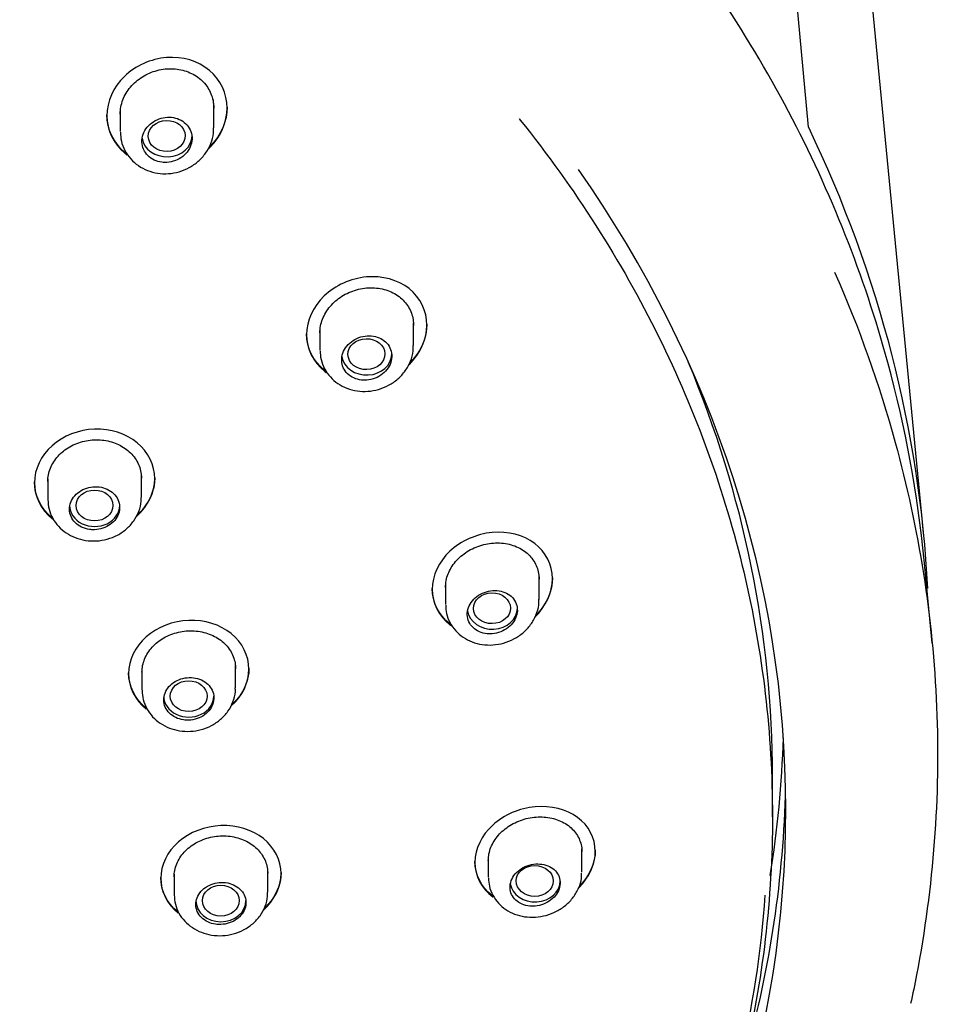
# Model space of a CAD drawing. Units: millimetres. Extents: x -18 to 376, y -18 to 707.
# Drawn here: x 166 to 193, y 640 to 669 of the extents above; entities that cross this region are included whole.
import ezdxf

# ---------------------------------------------------------------- set-up
doc = ezdxf.new("R2010")
doc.units = ezdxf.units.MM
for name, color, linetype in [('$DDT_AUDIT_GENERATED_(2E1)', 7, 'Continuous'), ('$DDT_AUDIT_GENERATED_(97)', 7, 'Continuous'), ('$DDT_AUDIT_GENERATED_(A6)', 7, 'Continuous'), ('$DDT_AUDIT_GENERATED_(BD)', 7, 'Continuous'), ('Default', 7, 'Continuous')]:
    doc.layers.add(name, color=color, linetype=linetype)

# ---------------------------------------------------------------- blocks, each defined once
blk = doc.blocks.new('SE')
at = {"layer": '$DDT_AUDIT_GENERATED_(2E1)', "color": 7, "linetype": 'Continuous'}
for p, q in [((171.461, 666.074), (171.461, 666.75)), ((168.661, 666.57), (168.661, 665.968)), ((174.636, 660.024), (174.636, 659.428)), ((177.436, 659.56), (177.436, 660.244)), ((166.496, 655.576), (166.496, 654.965)), ((169.296, 655.022), (169.296, 655.682)), ((181.193, 651.962), (181.193, 652.662)), ((178.393, 652.406), (178.393, 651.816)), ((172.113, 649.322), (172.113, 649.978)), ((169.313, 649.866), (169.313, 649.258)), ((182.474, 643.8), (182.474, 644.499)), ((179.674, 644.239), (179.674, 643.649)), ((173.074, 643.201), (173.074, 643.856)), ((170.274, 643.742), (170.274, 643.134))]:
    blk.add_line(p, q, dxfattribs=at)
for centre, major_axis, ratio in [((170.054, 665.833), (-0.553, -0.014), 0.838468), ((176.027, 659.304), (-0.554, -0.012), 0.834683), ((167.893, 654.775), (-0.551, -0.003), 0.837706), ((179.783, 651.701), (-0.555, -0.007), 0.831983), ((170.71, 649.071), (-0.551, -0.002), 0.837014), ((181.063, 643.541), (-0.555, 0), 0.831009), ((171.671, 642.951), (-0.551, 0), 0.836761)]:
    blk.add_ellipse(centre, major_axis=major_axis, ratio=ratio, dxfattribs=at)
for centre, major_axis, start_param, end_param in [((170.061, 665.839), (0.75, 0), 3.257722, 6.283185), ((176.036, 659.308), (-0.75, 0), 0.122171, 3.141593), ((167.896, 654.776), (-0.75, 0), 0, 3.141593), ((179.793, 651.703), (0.75, 0), 3.269106, 6.283185), ((170.713, 649.072), (-0.75, 0), 0, 3.141593), ((181.074, 643.541), (-0.75, 0), 0.132721, 3.141593), ((171.674, 642.951), (0.75, 0), 3.141593, 6.283185)]:
    blk.add_ellipse(centre, major_axis=major_axis, ratio=0.838671, start_param=start_param, end_param=end_param, dxfattribs=at)
blk.add_open_spline([(171.454, 666.814), (171.453, 666.852), (171.45, 666.89), (171.447, 666.928)], degree=3, dxfattribs=at)
for points, knots in [([(170.061, 665.041), (170.146, 665.046), (170.231, 665.065), (170.311, 665.095), (170.39, 665.125), (170.466, 665.167), (170.531, 665.219), (170.597, 665.271), (170.655, 665.333), (170.699, 665.401), (170.744, 665.469), (170.777, 665.544), (170.794, 665.621), (170.812, 665.697), (170.816, 665.776), (170.805, 665.852), (170.794, 665.927), (170.768, 666.001), (170.729, 666.066), (170.691, 666.131), (170.64, 666.19), (170.58, 666.238), (170.52, 666.286), (170.45, 666.325), (170.374, 666.351), (170.299, 666.378), (170.217, 666.392), (170.135, 666.394), (170.053, 666.396), (169.968, 666.385), (169.887, 666.363), (169.805, 666.34), (169.726, 666.305), (169.656, 666.259), (169.584, 666.213), (169.52, 666.156), (169.468, 666.093), (169.416, 666.029), (169.375, 665.957), (169.348, 665.883), (169.322, 665.808), (169.309, 665.73), (169.311, 665.653), (169.313, 665.578), (169.33, 665.502), (169.36, 665.433), (169.39, 665.364), (169.434, 665.3), (169.488, 665.246), (169.542, 665.192), (169.607, 665.146), (169.679, 665.112), (169.75, 665.079), (169.83, 665.056), (169.911, 665.046), (169.96, 665.04), (170.011, 665.038), (170.061, 665.041)], [0, 0, 0, 0, 0.054131, 0.054131, 0.054131, 0.108234, 0.108234, 0.108234, 0.162748, 0.162748, 0.162748, 0.217507, 0.217507, 0.217507, 0.272041, 0.272041, 0.272041, 0.32594, 0.32594, 0.32594, 0.379081, 0.379081, 0.379081, 0.431723, 0.431723, 0.431723, 0.484374, 0.484374, 0.484374, 0.537525, 0.537525, 0.537525, 0.591415, 0.591415, 0.591415, 0.645933, 0.645933, 0.645933, 0.700691, 0.700691, 0.700691, 0.755219, 0.755219, 0.755219, 0.809182, 0.809182, 0.809182, 0.862505, 0.862505, 0.862505, 0.91537, 0.91537, 0.91537, 0.968121, 0.968121, 0.968121, 1, 1, 1, 1]), ([(168.666, 665.949), (168.671, 665.849), (168.683, 665.67), (168.793, 665.388), (168.967, 665.139), (169.199, 664.936), (169.474, 664.79), (169.781, 664.708), (170.104, 664.694), (170.428, 664.751), (170.733, 664.877), (171.005, 665.067), (171.228, 665.313), (171.381, 665.599), (171.458, 665.868), (171.454, 666.017), (171.451, 666.076)], [0, 0, 0, 0, 0.065143, 0.138293, 0.210551, 0.28317, 0.355537, 0.428907, 0.503928, 0.578834, 0.654808, 0.731234, 0.808446, 0.885476, 0.961558, 1, 1, 1, 1]), ([(176.036, 658.526), (176.121, 658.533), (176.207, 658.552), (176.287, 658.583), (176.367, 658.614), (176.443, 658.658), (176.509, 658.71), (176.575, 658.762), (176.632, 658.825), (176.677, 658.893), (176.721, 658.961), (176.753, 659.035), (176.771, 659.111), (176.788, 659.185), (176.791, 659.263), (176.78, 659.336), (176.768, 659.409), (176.743, 659.479), (176.704, 659.542), (176.667, 659.605), (176.616, 659.661), (176.556, 659.707), (176.497, 659.753), (176.427, 659.79), (176.352, 659.814), (176.276, 659.839), (176.194, 659.852), (176.112, 659.853), (176.029, 659.854), (175.943, 659.842), (175.862, 659.819), (175.78, 659.795), (175.7, 659.758), (175.629, 659.712), (175.557, 659.666), (175.493, 659.609), (175.441, 659.545), (175.389, 659.482), (175.349, 659.41), (175.323, 659.337), (175.297, 659.264), (175.284, 659.187), (175.287, 659.113), (175.289, 659.039), (175.306, 658.966), (175.336, 658.899), (175.366, 658.833), (175.41, 658.771), (175.463, 658.719), (175.517, 658.667), (175.582, 658.623), (175.653, 658.591), (175.724, 658.559), (175.804, 658.538), (175.885, 658.529), (175.935, 658.523), (175.986, 658.523), (176.036, 658.526)], [0, 0, 0, 0, 0.054532, 0.054532, 0.054532, 0.109047, 0.109047, 0.109047, 0.163801, 0.163801, 0.163801, 0.218433, 0.218433, 0.218433, 0.272493, 0.272493, 0.272493, 0.325779, 0.325779, 0.325779, 0.378477, 0.378477, 0.378477, 0.431069, 0.431069, 0.431069, 0.484078, 0.484078, 0.484078, 0.537813, 0.537813, 0.537813, 0.592235, 0.592235, 0.592235, 0.646993, 0.646993, 0.646993, 0.701611, 0.701611, 0.701611, 0.755708, 0.755708, 0.755708, 0.809155, 0.809155, 0.809155, 0.862085, 0.862085, 0.862085, 0.914822, 0.914822, 0.914822, 0.967744, 0.967744, 0.967744, 1, 1, 1, 1]), ([(174.642, 659.408), (174.646, 659.312), (174.658, 659.136), (174.766, 658.86), (174.939, 658.615), (175.169, 658.416), (175.441, 658.273), (175.746, 658.193), (176.069, 658.181), (176.392, 658.238), (176.699, 658.364), (176.974, 658.553), (177.199, 658.799), (177.355, 659.084), (177.434, 659.355), (177.429, 659.506), (177.426, 659.566)], [0, 0, 0, 0, 0.063281, 0.136112, 0.20775, 0.279908, 0.351869, 0.425076, 0.500157, 0.575251, 0.651571, 0.728472, 0.806064, 0.883695, 0.960236, 1, 1, 1, 1]), ([(167.896, 654.049), (167.98, 654.052), (168.065, 654.067), (168.145, 654.094), (168.224, 654.121), (168.299, 654.159), (168.365, 654.207), (168.431, 654.254), (168.488, 654.312), (168.533, 654.375), (168.577, 654.437), (168.61, 654.507), (168.628, 654.579), (168.646, 654.65), (168.65, 654.724), (168.64, 654.795), (168.63, 654.867), (168.606, 654.937), (168.569, 655), (168.532, 655.063), (168.481, 655.122), (168.422, 655.17), (168.362, 655.218), (168.291, 655.258), (168.216, 655.286), (168.14, 655.314), (168.057, 655.331), (167.974, 655.336), (167.89, 655.34), (167.804, 655.333), (167.723, 655.313), (167.641, 655.294), (167.561, 655.262), (167.491, 655.221), (167.42, 655.179), (167.356, 655.127), (167.304, 655.068), (167.252, 655.01), (167.211, 654.943), (167.185, 654.873), (167.158, 654.804), (167.145, 654.73), (167.146, 654.658), (167.147, 654.586), (167.163, 654.514), (167.192, 654.447), (167.221, 654.381), (167.263, 654.318), (167.317, 654.264), (167.37, 654.211), (167.435, 654.165), (167.507, 654.13), (167.578, 654.095), (167.658, 654.07), (167.74, 654.058), (167.791, 654.05), (167.844, 654.048), (167.896, 654.049)], [0, 0, 0, 0, 0.053873, 0.053873, 0.053873, 0.107743, 0.107743, 0.107743, 0.161655, 0.161655, 0.161655, 0.215535, 0.215535, 0.215535, 0.269304, 0.269304, 0.269304, 0.322929, 0.322929, 0.322929, 0.376444, 0.376444, 0.376444, 0.429936, 0.429936, 0.429936, 0.483501, 0.483501, 0.483501, 0.537202, 0.537202, 0.537202, 0.591037, 0.591037, 0.591037, 0.644945, 0.644945, 0.644945, 0.698835, 0.698835, 0.698835, 0.752628, 0.752628, 0.752628, 0.80629, 0.80629, 0.80629, 0.85984, 0.85984, 0.85984, 0.913345, 0.913345, 0.913345, 0.966888, 0.966888, 0.966888, 1, 1, 1, 1]), ([(166.498, 654.953), (166.504, 654.849), (166.519, 654.668), (166.633, 654.388), (166.808, 654.146), (167.04, 653.948), (167.316, 653.804), (167.625, 653.72), (167.951, 653.704), (168.278, 653.758), (168.587, 653.881), (168.859, 654.067), (169.08, 654.31), (169.227, 654.591), (169.296, 654.842), (169.289, 654.975), (169.287, 655.017)], [0, 0, 0, 0, 0.070043, 0.142212, 0.214149, 0.286846, 0.359871, 0.434342, 0.510603, 0.58674, 0.663912, 0.741344, 0.818896, 0.896311, 0.971957, 1, 1, 1, 1]), ([(179.793, 650.936), (179.878, 650.943), (179.964, 650.964), (180.044, 650.995), (180.124, 651.026), (180.2, 651.07), (180.266, 651.122), (180.332, 651.174), (180.39, 651.236), (180.434, 651.303), (180.478, 651.37), (180.51, 651.443), (180.527, 651.516), (180.544, 651.589), (180.547, 651.664), (180.536, 651.734), (180.525, 651.805), (180.5, 651.873), (180.462, 651.933), (180.425, 651.994), (180.375, 652.048), (180.315, 652.092), (180.256, 652.137), (180.186, 652.172), (180.111, 652.196), (180.036, 652.22), (179.953, 652.232), (179.87, 652.232), (179.786, 652.233), (179.7, 652.22), (179.618, 652.196), (179.535, 652.172), (179.455, 652.136), (179.384, 652.09), (179.312, 652.044), (179.248, 651.987), (179.196, 651.924), (179.145, 651.862), (179.104, 651.792), (179.079, 651.72), (179.053, 651.649), (179.041, 651.575), (179.043, 651.502), (179.045, 651.431), (179.062, 651.36), (179.092, 651.295), (179.121, 651.231), (179.164, 651.171), (179.217, 651.12), (179.271, 651.07), (179.335, 651.027), (179.406, 650.997), (179.478, 650.965), (179.557, 650.945), (179.639, 650.937), (179.689, 650.932), (179.741, 650.932), (179.793, 650.936)], [0, 0, 0, 0, 0.054724, 0.054724, 0.054724, 0.109447, 0.109447, 0.109447, 0.164156, 0.164156, 0.164156, 0.218391, 0.218391, 0.218391, 0.271869, 0.271869, 0.271869, 0.324677, 0.324677, 0.324677, 0.377244, 0.377244, 0.377244, 0.430108, 0.430108, 0.430108, 0.483653, 0.483653, 0.483653, 0.537927, 0.537927, 0.537927, 0.592646, 0.592646, 0.592646, 0.647342, 0.647342, 0.647342, 0.701592, 0.701592, 0.701592, 0.755198, 0.755198, 0.755198, 0.808232, 0.808232, 0.808232, 0.860982, 0.860982, 0.860982, 0.913825, 0.913825, 0.913825, 0.967102, 0.967102, 0.967102, 1, 1, 1, 1]), ([(178.399, 651.796), (178.403, 651.703), (178.413, 651.532), (178.519, 651.261), (178.69, 651.019), (178.917, 650.824), (179.188, 650.684), (179.491, 650.605), (179.813, 650.592), (180.137, 650.649), (180.446, 650.773), (180.723, 650.96), (180.951, 651.204), (181.109, 651.488), (181.19, 651.759), (181.185, 651.91), (181.183, 651.971)], [0, 0, 0, 0, 0.061584, 0.134026, 0.205135, 0.276884, 0.34857, 0.42173, 0.496997, 0.572393, 0.649108, 0.726462, 0.804354, 0.882508, 0.959379, 1, 1, 1, 1]), ([(170.713, 648.352), (170.797, 648.355), (170.882, 648.371), (170.962, 648.397), (171.041, 648.424), (171.117, 648.463), (171.182, 648.51), (171.248, 648.557), (171.306, 648.614), (171.35, 648.677), (171.394, 648.739), (171.427, 648.809), (171.445, 648.879), (171.463, 648.949), (171.468, 649.023), (171.458, 649.093), (171.448, 649.163), (171.423, 649.233), (171.386, 649.295), (171.349, 649.357), (171.299, 649.415), (171.239, 649.462), (171.18, 649.51), (171.109, 649.549), (171.034, 649.577), (170.958, 649.604), (170.875, 649.621), (170.791, 649.625), (170.708, 649.629), (170.622, 649.621), (170.54, 649.602), (170.458, 649.582), (170.378, 649.55), (170.308, 649.509), (170.237, 649.468), (170.173, 649.416), (170.121, 649.358), (170.07, 649.299), (170.029, 649.233), (170.002, 649.164), (169.975, 649.096), (169.962, 649.023), (169.963, 648.952), (169.964, 648.881), (169.98, 648.809), (170.009, 648.744), (170.038, 648.678), (170.08, 648.616), (170.133, 648.563), (170.187, 648.51), (170.252, 648.465), (170.323, 648.43), (170.395, 648.396), (170.475, 648.372), (170.557, 648.36), (170.608, 648.353), (170.661, 648.35), (170.713, 648.352)], [0, 0, 0, 0, 0.053905, 0.053905, 0.053905, 0.10781, 0.10781, 0.10781, 0.161707, 0.161707, 0.161707, 0.215508, 0.215508, 0.215508, 0.269168, 0.269168, 0.269168, 0.322704, 0.322704, 0.322704, 0.376193, 0.376193, 0.376193, 0.429732, 0.429732, 0.429732, 0.483397, 0.483397, 0.483397, 0.537202, 0.537202, 0.537202, 0.5911, 0.5911, 0.5911, 0.645004, 0.645004, 0.645004, 0.698826, 0.698826, 0.698826, 0.752521, 0.752521, 0.752521, 0.806093, 0.806093, 0.806093, 0.859602, 0.859602, 0.859602, 0.913128, 0.913128, 0.913128, 0.966746, 0.966746, 0.966746, 1, 1, 1, 1]), ([(169.315, 649.245), (169.322, 649.142), (169.336, 648.963), (169.45, 648.686), (169.624, 648.446), (169.855, 648.249), (170.13, 648.106), (170.438, 648.024), (170.764, 648.008), (171.092, 648.061), (171.401, 648.183), (171.674, 648.369), (171.896, 648.611), (172.044, 648.892), (172.113, 649.142), (172.106, 649.275), (172.104, 649.317)], [0, 0, 0, 0, 0.069249, 0.141274, 0.21301, 0.285574, 0.358519, 0.433018, 0.509389, 0.585661, 0.663014, 0.740685, 0.818451, 0.89611, 0.971941, 1, 1, 1, 1]), ([(181.074, 642.789), (181.159, 642.796), (181.245, 642.817), (181.325, 642.848), (181.405, 642.879), (181.481, 642.921), (181.547, 642.973), (181.613, 643.024), (181.67, 643.084), (181.715, 643.149), (181.758, 643.214), (181.79, 643.284), (181.808, 643.355), (181.825, 643.425), (181.828, 643.497), (181.818, 643.565), (181.807, 643.633), (181.783, 643.699), (181.746, 643.758), (181.709, 643.817), (181.66, 643.87), (181.601, 643.913), (181.542, 643.957), (181.472, 643.991), (181.397, 644.015), (181.321, 644.038), (181.238, 644.05), (181.154, 644.05), (181.07, 644.051), (180.983, 644.038), (180.9, 644.015), (180.817, 643.991), (180.737, 643.955), (180.665, 643.91), (180.594, 643.865), (180.53, 643.81), (180.478, 643.749), (180.427, 643.688), (180.387, 643.621), (180.36, 643.551), (180.335, 643.482), (180.322, 643.41), (180.324, 643.34), (180.326, 643.27), (180.342, 643.201), (180.371, 643.139), (180.4, 643.076), (180.442, 643.017), (180.495, 642.968), (180.548, 642.919), (180.612, 642.877), (180.683, 642.847), (180.755, 642.817), (180.835, 642.797), (180.916, 642.789), (180.968, 642.784), (181.021, 642.784), (181.074, 642.789)], [0, 0, 0, 0, 0.054643, 0.054643, 0.054643, 0.109303, 0.109303, 0.109303, 0.163673, 0.163673, 0.163673, 0.217328, 0.217328, 0.217328, 0.270268, 0.270268, 0.270268, 0.322855, 0.322855, 0.322855, 0.375621, 0.375621, 0.375621, 0.428997, 0.428997, 0.428997, 0.483115, 0.483115, 0.483115, 0.537761, 0.537761, 0.537761, 0.592496, 0.592496, 0.592496, 0.646872, 0.646872, 0.646872, 0.700628, 0.700628, 0.700628, 0.753778, 0.753778, 0.753778, 0.806568, 0.806568, 0.806568, 0.859364, 0.859364, 0.859364, 0.912525, 0.912525, 0.912525, 0.966282, 0.966282, 0.966282, 1, 1, 1, 1]), ([(179.68, 643.631), (179.684, 643.541), (179.693, 643.373), (179.797, 643.108), (179.966, 642.87), (180.191, 642.677), (180.459, 642.539), (180.76, 642.46), (181.082, 642.447), (181.408, 642.501), (181.719, 642.623), (181.998, 642.808), (182.228, 643.049), (182.384, 643.32), (182.465, 643.576), (182.464, 643.716), (182.464, 643.777)], [0, 0, 0, 0, 0.060614, 0.133246, 0.204485, 0.276489, 0.348625, 0.42252, 0.498744, 0.575176, 0.652959, 0.731382, 0.810197, 0.889371, 0.959146, 1, 1, 1, 1]), ([(171.674, 642.238), (171.758, 642.241), (171.843, 642.256), (171.923, 642.283), (172.002, 642.309), (172.078, 642.348), (172.143, 642.394), (172.209, 642.441), (172.266, 642.498), (172.311, 642.56), (172.355, 642.621), (172.388, 642.69), (172.406, 642.759), (172.424, 642.828), (172.428, 642.901), (172.419, 642.97), (172.409, 643.04), (172.384, 643.108), (172.348, 643.169), (172.311, 643.231), (172.261, 643.288), (172.201, 643.335), (172.142, 643.382), (172.071, 643.42), (171.995, 643.447), (171.92, 643.475), (171.836, 643.491), (171.753, 643.495), (171.669, 643.499), (171.583, 643.491), (171.501, 643.472), (171.419, 643.452), (171.34, 643.421), (171.269, 643.38), (171.198, 643.339), (171.134, 643.288), (171.082, 643.23), (171.031, 643.173), (170.99, 643.107), (170.963, 643.039), (170.936, 642.972), (170.923, 642.9), (170.924, 642.829), (170.925, 642.759), (170.941, 642.689), (170.969, 642.624), (170.998, 642.559), (171.041, 642.498), (171.094, 642.446), (171.147, 642.393), (171.212, 642.348), (171.283, 642.315), (171.355, 642.281), (171.435, 642.257), (171.517, 642.245), (171.568, 642.238), (171.621, 642.235), (171.674, 642.238)], [0, 0, 0, 0, 0.053883, 0.053883, 0.053883, 0.107769, 0.107769, 0.107769, 0.161596, 0.161596, 0.161596, 0.215287, 0.215287, 0.215287, 0.268846, 0.268846, 0.268846, 0.322338, 0.322338, 0.322338, 0.375861, 0.375861, 0.375861, 0.429495, 0.429495, 0.429495, 0.483272, 0.483272, 0.483272, 0.537155, 0.537155, 0.537155, 0.591064, 0.591064, 0.591064, 0.64491, 0.64491, 0.64491, 0.698634, 0.698634, 0.698634, 0.75223, 0.75223, 0.75223, 0.805747, 0.805747, 0.805747, 0.859263, 0.859263, 0.859263, 0.912857, 0.912857, 0.912857, 0.966577, 0.966577, 0.966577, 1, 1, 1, 1]), ([(170.276, 643.122), (170.283, 643.02), (170.297, 642.842), (170.41, 642.567), (170.584, 642.329), (170.814, 642.134), (171.088, 641.992), (171.396, 641.91), (171.722, 641.894), (172.05, 641.947), (172.36, 642.068), (172.634, 642.253), (172.856, 642.494), (173.005, 642.774), (173.075, 643.023), (173.067, 643.155), (173.065, 643.196)], [0, 0, 0, 0, 0.068894, 0.140732, 0.212282, 0.284724, 0.357634, 0.432215, 0.508733, 0.585169, 0.662717, 0.740625, 0.818591, 0.896448, 0.97239, 1, 1, 1, 1])]:
    blk.add_open_spline(points, degree=3, knots=knots, dxfattribs=at)
at = {"layer": '$DDT_AUDIT_GENERATED_(97)', "color": 7, "linetype": 'Continuous'}
for p, q in [((189.247, 666.093), (187.83, 681.579)), ((192.698, 653.868), (191.166, 669.741))]:
    blk.add_line(p, q, dxfattribs=at)
blk.add_open_spline([(189.247, 666.093), (191.37, 661.69), (192.57, 656.989), (192.812, 652.289)], degree=3, dxfattribs=at)
at = {"layer": '$DDT_AUDIT_GENERATED_(A6)', "color": 7, "linetype": 'Continuous'}
blk.add_line((192.953, 650.657), (192.712, 653.151), dxfattribs=at)
for centre, major_axis, start_param, end_param in [((143.474, 645.685), (45.1, 0), 0, 0.530642), ((143.474, 648.791), (45.042, 0), 6.147982, 6.257667), ((143.474, 646.991), (-45.1, 0), 2.910718, 3.124329), ((143.474, 645.685), (45.1, 0), 5.762651, 6.283185)]:
    blk.add_ellipse(centre, major_axis=major_axis, ratio=0.838671, start_param=start_param, end_param=end_param, dxfattribs=at)
for points, knots in [([(192.713, 653.136), (192.521, 655.12), (192.158, 657.103), (190.919, 661.645), (189.928, 664.149), (187.379, 668.98), (185.801, 671.328), (183.274, 674.368), (182.515, 675.212), (181.718, 676.03)], [0.5155218, 0.5155218, 0.5155218, 0.5155218, 0.5625, 0.5625, 0.625, 0.625, 0.6875, 0.6875, 0.7125299, 0.7125299, 0.7125299, 0.7125299]), ([(190.033, 661.761), (190.766, 660.097), (191.373, 658.388), (192.558, 654.066), (192.974, 651.428), (193.195, 646.066), (192.99, 643.369), (192.428, 640.441), (192.37, 640.156), (192.308, 639.871)], [0.396048, 0.396048, 0.396048, 0.396048, 0.4375, 0.4375, 0.5, 0.5, 0.5625, 0.5625, 0.5692714, 0.5692714, 0.5692714, 0.5692714])]:
    blk.add_open_spline(points, degree=3, knots=knots, dxfattribs=at)
at = {"layer": '$DDT_AUDIT_GENERATED_(BD)', "color": 7, "linetype": 'Continuous'}
for p, q in [((168.261, 666.465), (168.261, 666.437)), ((171.861, 666.668), (171.861, 666.697)), ((177.836, 660.171), (177.836, 660.199)), ((174.236, 659.913), (174.236, 659.886)), ((169.696, 655.577), (169.696, 655.604)), ((166.096, 655.481), (166.096, 655.454)), ((181.593, 652.584), (181.593, 652.612)), ((177.993, 652.294), (177.993, 652.266)), ((168.913, 649.771), (168.913, 649.743)), ((172.513, 649.88), (172.513, 649.907)), ((188.174, 645.463), (188.174, 646.665)), ((182.874, 644.425), (182.874, 644.453)), ((179.274, 644.125), (179.274, 644.097)), ((173.474, 643.76), (173.474, 643.788)), ((169.874, 643.646), (169.874, 643.619))]:
    blk.add_line(p, q, dxfattribs=at)
blk.add_ellipse((143.474, 646.665), major_axis=(44.7, 0), ratio=0.838671, start_param=0, end_param=0.337459, dxfattribs=at)
for points, knots in [([(171.286, 665.435), (171.305, 665.452), (171.323, 665.469), (171.672, 665.81), (171.861, 666.244), (171.861, 667.098), (171.665, 667.517), (170.995, 668.075), (170.524, 668.216), (169.576, 668.142), (169.115, 667.932), (168.457, 667.293), (168.261, 666.864), (168.261, 666.437)], [0.3683059, 0.3683059, 0.3683059, 0.3683059, 0.375, 0.375, 0.5, 0.5, 0.625, 0.625, 0.75, 0.75, 0.875, 0.875, 1, 1, 1, 1]), ([(168.661, 666.487), (168.661, 666.629), (168.689, 666.774), (168.741, 666.911), (168.793, 667.047), (168.872, 667.179), (168.97, 667.295), (169.069, 667.413), (169.191, 667.518), (169.325, 667.602), (169.46, 667.686), (169.612, 667.752), (169.768, 667.793), (169.923, 667.834), (170.087, 667.851), (170.245, 667.844), (170.401, 667.836), (170.556, 667.803), (170.697, 667.748), (170.836, 667.693), (170.965, 667.616), (171.073, 667.521), (171.179, 667.427), (171.268, 667.314), (171.333, 667.191), (171.397, 667.068), (171.439, 666.933), (171.454, 666.795), (171.459, 666.753), (171.461, 666.711), (171.461, 666.668)], [0, 0, 0, 0, 0.0540824, 0.0540824, 0.0540824, 0.1081346, 0.1081346, 0.1081346, 0.1626271, 0.1626271, 0.1626271, 0.2174535, 0.2174535, 0.2174535, 0.2721259, 0.2721259, 0.2721259, 0.3261264, 0.3261264, 0.3261264, 0.3792273, 0.3792273, 0.3792273, 0.4317022, 0.4317022, 0.4317022, 0.4841892, 0.4841892, 0.4841892, 0.5001629, 0.5001629, 0.5001629, 0.5001629]), ([(168.863, 665.297), (168.839, 665.314), (168.817, 665.332), (168.458, 665.63), (168.261, 666.038), (168.261, 666.465)], [0.8667819, 0.8667819, 0.8667819, 0.8667819, 0.875, 0.875, 1, 1, 1, 1]), ([(168.261, 666.437), (168.261, 666.01), (168.458, 665.602), (168.815, 665.305), (168.838, 665.287), (168.861, 665.27)], [0, 0, 0, 0, 0.125, 0.125, 0.1331892, 0.1331892, 0.1331892, 0.1331892]), ([(180.592, 666.358), (180.605, 666.342), (180.618, 666.326), (182.264, 664.265), (183.653, 662.086), (185.882, 657.575), (186.74, 655.21), (187.888, 650.363), (188.172, 647.927), (188.175, 643.037), (187.885, 640.558), (186.745, 635.757), (185.902, 633.423), (183.806, 629.172), (182.615, 627.244), (181.251, 625.431)], [0.1560036, 0.1560036, 0.1560036, 0.1560036, 0.15625, 0.15625, 0.1875, 0.1875, 0.21875, 0.21875, 0.25, 0.25, 0.28125, 0.28125, 0.3125, 0.3125, 0.3397952, 0.3397952, 0.3397952, 0.3397952]), ([(177.281, 658.969), (177.292, 658.979), (177.302, 658.989), (177.645, 659.323), (177.836, 659.753), (177.836, 660.593), (177.64, 660.998), (176.969, 661.529), (176.5, 661.656), (175.556, 661.571), (175.095, 661.361), (174.434, 660.729), (174.236, 660.305), (174.236, 659.886)], [0.3711119, 0.3711119, 0.3711119, 0.3711119, 0.375, 0.375, 0.5, 0.5, 0.625, 0.625, 0.75, 0.75, 0.875, 0.875, 1, 1, 1, 1]), ([(174.636, 659.94), (174.636, 660.078), (174.664, 660.22), (174.715, 660.354), (174.767, 660.487), (174.845, 660.617), (174.942, 660.731), (175.04, 660.847), (175.16, 660.951), (175.293, 661.035), (175.427, 661.12), (175.577, 661.187), (175.732, 661.23), (175.887, 661.273), (176.05, 661.294), (176.209, 661.29), (176.366, 661.286), (176.523, 661.258), (176.665, 661.207), (176.806, 661.157), (176.936, 661.083), (177.046, 660.991), (177.153, 660.901), (177.244, 660.792), (177.309, 660.672), (177.373, 660.553), (177.414, 660.421), (177.429, 660.286), (177.434, 660.246), (177.436, 660.205), (177.436, 660.164)], [0, 0, 0, 0, 0.0535909, 0.0535909, 0.0535909, 0.1071507, 0.1071507, 0.1071507, 0.1611736, 0.1611736, 0.1611736, 0.2157688, 0.2157688, 0.2157688, 0.2706195, 0.2706195, 0.2706195, 0.3252068, 0.3252068, 0.3252068, 0.3790352, 0.3790352, 0.3790352, 0.4319636, 0.4319636, 0.4319636, 0.484366, 0.484366, 0.484366, 0.5000836, 0.5000836, 0.5000836, 0.5000836]), ([(174.811, 658.795), (174.798, 658.805), (174.784, 658.815), (174.434, 659.095), (174.236, 659.493), (174.236, 659.913)], [0.8701032, 0.8701032, 0.8701032, 0.8701032, 0.875, 0.875, 1, 1, 1, 1]), ([(174.236, 659.886), (174.236, 659.466), (174.434, 659.068), (174.788, 658.785), (174.806, 658.771), (174.824, 658.758)], [0, 0, 0, 0, 0.125, 0.125, 0.1315039, 0.1315039, 0.1315039, 0.1315039]), ([(169.14, 654.44), (169.15, 654.449), (169.159, 654.457), (169.504, 654.765), (169.696, 655.173), (169.696, 655.981), (169.501, 656.379), (168.836, 656.926), (168.37, 657.076), (167.421, 657.042), (166.956, 656.859), (166.292, 656.268), (166.096, 655.862), (166.096, 655.454)], [0.3715562, 0.3715562, 0.3715562, 0.3715562, 0.375, 0.375, 0.5, 0.5, 0.625, 0.625, 0.75, 0.75, 0.875, 0.875, 1, 1, 1, 1]), ([(166.496, 655.493), (166.496, 655.628), (166.523, 655.765), (166.575, 655.893), (166.627, 656.022), (166.705, 656.145), (166.802, 656.253), (166.9, 656.362), (167.021, 656.458), (167.154, 656.533), (167.287, 656.61), (167.436, 656.667), (167.589, 656.702), (167.743, 656.737), (167.904, 656.75), (168.06, 656.74), (168.216, 656.729), (168.371, 656.696), (168.512, 656.641), (168.653, 656.587), (168.784, 656.511), (168.894, 656.419), (169.004, 656.327), (169.096, 656.217), (169.162, 656.097), (169.229, 655.978), (169.272, 655.847), (169.288, 655.714), (169.293, 655.673), (169.296, 655.632), (169.296, 655.59)], [0, 0, 0, 0, 0.0536928, 0.0536928, 0.0536928, 0.1073791, 0.1073791, 0.1073791, 0.1611599, 0.1611599, 0.1611599, 0.2150451, 0.2150451, 0.2150451, 0.2689607, 0.2689607, 0.2689607, 0.3228118, 0.3228118, 0.3228118, 0.3765255, 0.3765255, 0.3765255, 0.4300917, 0.4300917, 0.4300917, 0.483573, 0.483573, 0.483573, 0.5000061, 0.5000061, 0.5000061, 0.5000061]), ([(169.696, 655.606), (169.696, 655.606), (169.696, 655.606), (169.696, 655.215), (169.515, 654.819), (169.204, 654.525)], [0.499943, 0.499943, 0.499943, 0.499943, 0.5, 0.5, 0.6206346, 0.6206346, 0.6206346, 0.6206346]), ([(166.096, 655.454), (166.096, 655.046), (166.291, 654.653), (166.627, 654.377), (166.63, 654.374), (166.632, 654.372)], [0, 0, 0, 0, 0.125, 0.125, 0.1260196, 0.1260196, 0.1260196, 0.1260196]), ([(181.061, 651.427), (181.062, 651.428), (181.064, 651.43), (181.399, 651.752), (181.592, 652.176), (181.593, 652.996), (181.395, 653.385), (180.726, 653.892), (180.261, 654.011), (179.318, 653.923), (178.856, 653.718), (178.191, 653.094), (177.993, 652.678), (177.993, 652.266)], [0.3744788, 0.3744788, 0.3744788, 0.3744788, 0.375, 0.375, 0.5, 0.5, 0.625, 0.625, 0.75, 0.75, 0.875, 0.875, 1, 1, 1, 1]), ([(178.393, 652.323), (178.393, 652.458), (178.42, 652.596), (178.471, 652.726), (178.522, 652.857), (178.599, 652.983), (178.695, 653.096), (178.792, 653.209), (178.911, 653.311), (179.043, 653.394), (179.176, 653.478), (179.325, 653.545), (179.477, 653.589), (179.632, 653.633), (179.795, 653.656), (179.952, 653.655), (180.11, 653.654), (180.267, 653.629), (180.41, 653.582), (180.553, 653.535), (180.685, 653.465), (180.796, 653.377), (180.905, 653.291), (180.997, 653.185), (181.063, 653.067), (181.128, 652.952), (181.17, 652.823), (181.186, 652.691), (181.19, 652.652), (181.193, 652.612), (181.193, 652.572)], [0, 0, 0, 0, 0.0531724, 0.0531724, 0.0531724, 0.1063195, 0.1063195, 0.1063195, 0.1598515, 0.1598515, 0.1598515, 0.2140212, 0.2140212, 0.2140212, 0.2687132, 0.2687132, 0.2687132, 0.3235546, 0.3235546, 0.3235546, 0.3780041, 0.3780041, 0.3780041, 0.4316187, 0.4316187, 0.4316187, 0.4843751, 0.4843751, 0.4843751, 0.5000367, 0.5000367, 0.5000367, 0.5000367]), ([(178.533, 651.23), (178.531, 651.231), (178.529, 651.233), (178.191, 651.494), (177.993, 651.882), (177.993, 652.294)], [0.8742451, 0.8742451, 0.8742451, 0.8742451, 0.875, 0.875, 1, 1, 1, 1]), ([(177.993, 652.266), (177.993, 651.855), (178.191, 651.467), (178.538, 651.199), (178.55, 651.19), (178.562, 651.181)], [0, 0, 0, 0, 0.125, 0.125, 0.1292947, 0.1292947, 0.1292947, 0.1292947]), ([(171.966, 648.761), (171.972, 648.766), (171.979, 648.772), (172.321, 649.076), (172.513, 649.481), (172.513, 650.28), (172.318, 650.672), (171.654, 651.21), (171.188, 651.356), (170.239, 651.32), (169.774, 651.137), (169.109, 650.55), (168.913, 650.147), (168.913, 649.743)], [0.3726277, 0.3726277, 0.3726277, 0.3726277, 0.375, 0.375, 0.5, 0.5, 0.625, 0.625, 0.75, 0.75, 0.875, 0.875, 1, 1, 1, 1]), ([(169.313, 649.784), (169.313, 649.917), (169.34, 650.053), (169.392, 650.18), (169.443, 650.307), (169.521, 650.429), (169.619, 650.537), (169.717, 650.644), (169.837, 650.739), (169.969, 650.815), (170.102, 650.891), (170.251, 650.948), (170.404, 650.984), (170.557, 651.019), (170.719, 651.032), (170.875, 651.023), (171.031, 651.014), (171.186, 650.981), (171.327, 650.928), (171.468, 650.875), (171.599, 650.801), (171.71, 650.71), (171.82, 650.62), (171.912, 650.511), (171.979, 650.393), (172.046, 650.276), (172.089, 650.146), (172.105, 650.014), (172.11, 649.974), (172.113, 649.933), (172.113, 649.892)], [0, 0, 0, 0, 0.0536033, 0.0536033, 0.0536033, 0.107201, 0.107201, 0.107201, 0.1608825, 0.1608825, 0.1608825, 0.214693, 0.214693, 0.214693, 0.2685939, 0.2685939, 0.2685939, 0.3225029, 0.3225029, 0.3225029, 0.3763257, 0.3763257, 0.3763257, 0.4300018, 0.4300018, 0.4300018, 0.4835391, 0.4835391, 0.4835391, 0.5000013, 0.5000013, 0.5000013, 0.5000013]), ([(168.913, 649.743), (168.913, 649.339), (169.109, 648.951), (169.442, 648.681), (169.442, 648.681), (169.443, 648.68)], [0, 0, 0, 0, 0.125, 0.125, 0.1251417, 0.1251417, 0.1251417, 0.1251417]), ([(172.513, 649.909), (172.513, 649.909), (172.513, 649.909), (172.513, 649.528), (172.337, 649.141), (172.034, 648.85)], [0.4999373, 0.4999373, 0.4999373, 0.4999373, 0.5, 0.5, 0.6189427, 0.6189427, 0.6189427, 0.6189427]), ([(182.388, 643.345), (182.696, 643.654), (182.874, 644.048), (182.874, 644.824), (182.676, 645.198), (182.012, 645.685), (181.55, 645.801), (180.605, 645.717), (180.141, 645.518), (179.473, 644.907), (179.274, 644.499), (179.274, 644.097)], [0.3808308, 0.3808308, 0.3808308, 0.3808308, 0.5, 0.5, 0.625, 0.625, 0.75, 0.75, 0.875, 0.875, 1, 1, 1, 1]), ([(179.674, 644.155), (179.674, 644.286), (179.7, 644.42), (179.751, 644.547), (179.802, 644.674), (179.879, 644.797), (179.975, 644.907), (180.071, 645.017), (180.189, 645.117), (180.32, 645.198), (180.451, 645.28), (180.599, 645.345), (180.751, 645.389), (180.904, 645.433), (181.065, 645.456), (181.222, 645.456), (181.379, 645.457), (181.536, 645.434), (181.68, 645.39), (181.823, 645.346), (181.956, 645.28), (182.069, 645.196), (182.18, 645.113), (182.274, 645.01), (182.341, 644.896), (182.408, 644.784), (182.451, 644.659), (182.467, 644.529), (182.471, 644.491), (182.474, 644.452), (182.474, 644.412)], [0, 0, 0, 0, 0.0528815, 0.0528815, 0.0528815, 0.1057482, 0.1057482, 0.1057482, 0.1588501, 0.1588501, 0.1588501, 0.2125108, 0.2125108, 0.2125108, 0.2668009, 0.2668009, 0.2668009, 0.3215521, 0.3215521, 0.3215521, 0.3763472, 0.3763472, 0.3763472, 0.4306461, 0.4306461, 0.4306461, 0.4840762, 0.4840762, 0.4840762, 0.5000102, 0.5000102, 0.5000102, 0.5000102]), ([(172.935, 642.661), (172.938, 642.664), (172.942, 642.667), (173.282, 642.966), (173.474, 643.366), (173.474, 644.155), (173.279, 644.541), (172.615, 645.071), (172.15, 645.216), (171.202, 645.179), (170.736, 644.999), (170.07, 644.417), (169.874, 644.018), (169.874, 643.619)], [0.3737295, 0.3737295, 0.3737295, 0.3737295, 0.375, 0.375, 0.5, 0.5, 0.625, 0.625, 0.75, 0.75, 0.875, 0.875, 1, 1, 1, 1]), ([(170.274, 643.66), (170.274, 643.791), (170.301, 643.925), (170.352, 644.051), (170.404, 644.177), (170.482, 644.298), (170.579, 644.404), (170.677, 644.51), (170.797, 644.604), (170.929, 644.679), (171.062, 644.754), (171.211, 644.812), (171.363, 644.847), (171.516, 644.882), (171.677, 644.896), (171.833, 644.887), (171.989, 644.878), (172.144, 644.846), (172.286, 644.794), (172.427, 644.743), (172.558, 644.669), (172.669, 644.58), (172.779, 644.491), (172.872, 644.384), (172.939, 644.267), (173.006, 644.151), (173.05, 644.023), (173.066, 643.893), (173.071, 643.853), (173.074, 643.812), (173.074, 643.772)], [0, 0, 0, 0, 0.053538, 0.053538, 0.053538, 0.1070726, 0.1070726, 0.1070726, 0.1606611, 0.1606611, 0.1606611, 0.2143712, 0.2143712, 0.2143712, 0.268206, 0.268206, 0.268206, 0.3221157, 0.3221157, 0.3221157, 0.3760122, 0.3760122, 0.3760122, 0.4298058, 0.4298058, 0.4298058, 0.4834496, 0.4834496, 0.4834496, 0.4999973, 0.4999973, 0.4999973, 0.4999973]), ([(182.874, 644.457), (182.874, 644.456), (182.874, 644.456), (182.874, 644.091), (182.707, 643.708), (182.421, 643.406)], [0.4999467, 0.4999467, 0.4999467, 0.4999467, 0.5, 0.5, 0.6150701, 0.6150701, 0.6150701, 0.6150701]), ([(179.274, 644.097), (179.274, 643.695), (179.472, 643.318), (179.81, 643.065), (179.815, 643.062), (179.819, 643.059)], [0, 0, 0, 0, 0.125, 0.125, 0.1265523, 0.1265523, 0.1265523, 0.1265523]), ([(173.474, 643.79), (173.474, 643.789), (173.474, 643.789), (173.474, 643.419), (173.302, 643.041), (173.007, 642.755)], [0.4999331, 0.4999331, 0.4999331, 0.4999331, 0.5, 0.5, 0.6173043, 0.6173043, 0.6173043, 0.6173043]), ([(98.952, 643.723), (99.049, 641.824), (99.32, 639.934), (100.341, 635.638), (101.194, 633.294), (103.416, 628.796), (104.804, 626.613), (108.059, 622.526), (109.903, 620.641), (114.016, 617.191), (116.31, 615.616), (121.15, 612.913), (123.709, 611.767), (129.111, 609.889), (131.936, 609.17), (137.63, 608.213), (140.535, 607.966), (146.414, 607.966), (149.307, 608.212), (155.004, 609.168), (157.838, 609.89), (163.229, 611.764), (165.788, 612.908), (170.636, 615.615), (172.928, 617.188), (177.037, 620.634), (178.884, 622.52), (182.147, 626.618), (183.527, 628.789), (185.751, 633.286), (186.608, 635.644), (187.58, 639.731), (187.839, 641.42), (187.959, 643.117)], [0.2568336, 0.2568336, 0.2568336, 0.2568336, 0.28125, 0.28125, 0.3125, 0.3125, 0.34375, 0.34375, 0.375, 0.375, 0.40625, 0.40625, 0.4375, 0.4375, 0.46875, 0.46875, 0.5, 0.5, 0.53125, 0.53125, 0.5625, 0.5625, 0.59375, 0.59375, 0.625, 0.625, 0.65625, 0.65625, 0.6875, 0.6875, 0.71875, 0.71875, 0.7406022, 0.7406022, 0.7406022, 0.7406022])]:
    blk.add_open_spline(points, degree=3, knots=knots, dxfattribs=at)
for points in [[(171.861, 666.699), (171.861, 666.278), (171.675, 665.848), (171.356, 665.529)], [(177.836, 660.202), (177.837, 659.804), (177.662, 659.394), (177.364, 659.079)], [(166.614, 654.414), (166.288, 654.688), (166.096, 655.078), (166.096, 655.481)], [(181.593, 652.615), (181.593, 652.231), (181.421, 651.833), (181.129, 651.523)], [(169.427, 648.721), (169.103, 648.99), (168.913, 649.373), (168.913, 649.771)], [(179.787, 643.11), (179.465, 643.361), (179.274, 643.731), (179.274, 644.125)], [(170.381, 642.614), (170.062, 642.88), (169.874, 643.256), (169.874, 643.646)], [(169.874, 643.619), (169.874, 643.221), (170.068, 642.839), (170.399, 642.573)]]:
    blk.add_open_spline(points, degree=3, dxfattribs=at)

msp = doc.modelspace()

# ---------------------------------------------------------------- block references
at = {"layer": 'Default'}
msp.add_blockref('SE', (0, 0), dxfattribs=at)

doc.saveas('drawing.dxf')
